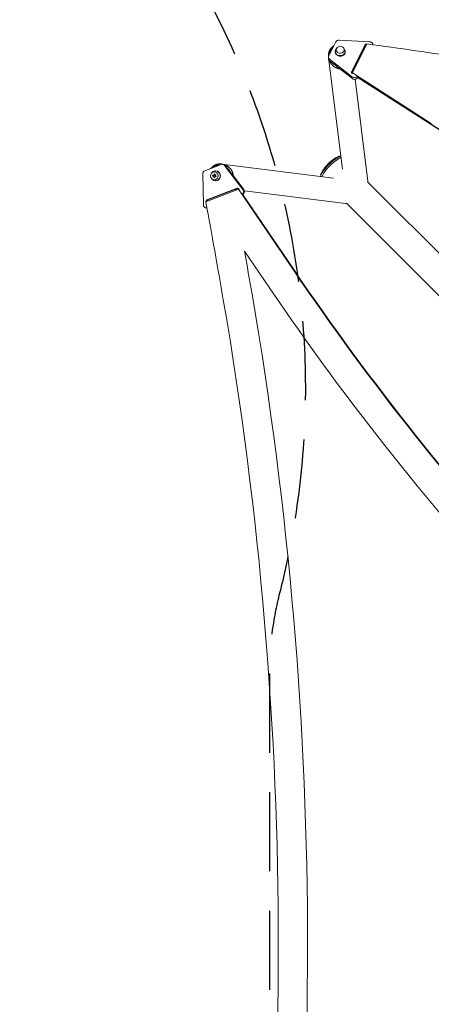
# Model space of a CAD drawing. Units: millimetres. Extents: x -3620 to 3893, y -4604 to 4289.
# Drawn here: x -2295 to -1633, y -634 to 949 of the extents above; entities that cross this region are included whole.
import ezdxf

# ---------------------------------------------------------------- set-up
doc = ezdxf.new("R2010")
doc.units = ezdxf.units.MM
doc.header["$LTSCALE"] = 20
doc.linetypes.add('HIDDEN', pattern=[9.525, 6.35, -3.175])
doc.layers.add('2d', color=230, linetype='Continuous')
doc.layers.add('ASTM-BufferZone', color=240, linetype='HIDDEN')

msp = doc.modelspace()

# ---------------------------------------------------------------- linework, layer by layer
at = {"layer": '2d', "lineweight": 0}
for p, q in [((-1786.7, 913.2), (-1798.4, 889.7)), ((-1731.9, 912.8), (-1781.7, 915.7)), ((-1761.7, 865), (-1740.2, 907.9)), ((-1761.4, 862.9), (-1740.2, 905.3)), ((-1737, 909.6), (-1760.3, 863)), ((-1727.3, 908.5), (-1727.3, 908.3)), ((-1798.8, 888.1), (-1798.8, 885.4)), ((-1787.7, 896.8), (-1787.7, 897.6)), ((-1786.2, 897.6), (-1786.2, 900.3)), ((-1773.2, 897.6), (-1773.2, 900.3)), ((-1771.7, 896.8), (-1771.7, 897.6)), ((-1776.1, 708.6), (-1798, 883.1)), ((-1797.2, 884.9), (-1760, 856.5)), ((-1760, 853.9), (-1797.2, 882.3)), ((-1760.3, 863), (-1760.3, 862.1)), ((-1760.3, 863), (-1633.4, 781.7)), ((-1760.3, 862.2), (-1760, 862.1)), ((-1760.2, 862.1), (-1760.3, 862.2)), ((-1757.8, 868), (-1758, 869.6)), ((-1752.5, 857.3), (-1633.4, 780.9)), ((-1633.4, 780.8), (-1752.5, 857.2)), ((-1752.5, 856.4), (-1633.4, 780)), ((-1751.8, 856), (-1752.1, 855.4)), ((-1735.3, 689.2), (-1755.9, 852.9)), ((-1780.8, 729.1), (-1778.7, 729.2)), ((-1971.1, 716), (-1997.6, 705.7)), ((-1970.1, 716.7), (-1790.6, 694.1)), ((-1969.5, 716.3), (-1967.8, 716.3)), ((-1936.3, 675.6), (-1965.8, 714.4)), ((-1964.1, 714.4), (-1960.9, 710.2)), ((-2000.7, 700.9), (-1999.8, 651)), ((-1983.1, 699), (-1985, 698.8)), ((-1985, 698.8), (-1983.7, 697.4)), ((-1984, 698.8), (-1985, 698.8)), ((-1983.7, 697.4), (-1984.5, 695.5)), ((-1982.1, 699), (-1984, 698.8)), ((-1984, 698.8), (-1982.6, 697.4)), ((-1982.6, 697.4), (-1983.7, 697.4)), ((-1982.6, 697.4), (-1983.3, 695.9)), ((-1982.6, 701), (-1983.1, 699)), ((-1982.1, 699), (-1983.1, 699)), ((-1981.5, 699.3), (-1982.6, 701)), ((-1982.1, 704.2), (-1980.4, 704.2)), ((-1981.9, 699.9), (-1982.1, 699)), ((-1979.6, 699.8), (-1981.5, 699.3)), ((-1980.5, 699.3), (-1981.5, 699.3)), ((-1981.5, 694.4), (-1981, 696.4)), ((-1981, 696.4), (-1979.1, 696.5)), ((-1980.5, 698), (-1979.6, 699.8)), ((-1979.8, 699.5), (-1980.5, 699.3)), ((-1979.1, 696.5), (-1980.5, 698)), ((-1979.8, 705.7), (-1980.4, 705.7)), ((-1955, 702.5), (-1934.6, 675.6)), ((-1811.1, 698.8), (-1811.2, 696.7)), ((-1984.5, 695.5), (-1982.6, 696.1)), ((-1982.6, 696.1), (-1981.5, 694.4)), ((-1981.6, 696.1), (-1982.6, 696.1)), ((-1982.1, 691.2), (-1980.4, 691.2)), ((-1981.6, 696.1), (-1981.2, 695.5)), ((-1979.8, 689.7), (-1980.4, 689.7)), ((-635.2, -412.6), (-1735.7, 687.9)), ((-1995.8, 655.8), (-1943.1, 676.2)), ((-1994.1, 658.9), (-1945.5, 677.7)), ((-1992.4, 658.9), (-1943.8, 677.7)), ((-1949, 675.7), (-1945.5, 675.3)), ((-1942.5, 676.2), (-1943.1, 676.2)), ((-1943.1, 676.2), (-1855.6, 547.3)), ((-1942.6, 676.2), (-1942.4, 675.9)), ((-1942.6, 676.2), (-1942.4, 675.8)), ((-1937.3, 668.3), (-1855.1, 547.3)), ((-1937.2, 668.3), (-1855.1, 547.3)), ((-1936.7, 668.3), (-1854.6, 547.3)), ((-1933.7, 673.8), (-1771.2, 653.3)), ((-669.4, -446.8), (-1769.9, 653.7)), ((-1995.1, 646.1), (-1994, 646.1)), ((-1933.6, 576.8), (-1893.7, 518))]:
    msp.add_line(p, q, dxfattribs=at)
for centre, major_axis, ratio, start_param, end_param in [((-1779.7, 897.6), (-8, 0), 0.848771, -0.685184, 3.141595), ((-1782.1, 911.5), (-5, 0), 0.848771, -1.640607, -0.401423), ((-1779.7, 897.6), (8, 0), 0.848771, 0.000003, 0.685209), ((-1737.9, 907.1), (-2.5, 0), 0.848771, -1.845304, -0.401423), ((-1737.9, 904.4), (-2.5, 0), 0.848771, -1.311858, -0.401423), ((-2754, -4604.8), (-6576, 0.1), 0.848771, -1.750243, -1.726063), ((-1732.3, 908.5), (5, 0), 0.848771, -0.060978, 1.500986), ((-1793.8, 888.1), (-5, 0), 0.848771, -0.401423, 0.837761), ((-1756.7, 859.7), (5, 0), 0.848771, -2.303832, -0.581239), ((-1756.7, 857), (5, 0), 0.848771, -2.303832, -0.401423), ((-3962.3, -1835.7), (-3863.5, 0), 0.848771, -2.595522, -2.217773), ((-1969.5, 711.3), (0, 5), 0.93983, -0.89011, 0.349073), ((-1996, 701), (0, 5), 0.93983, 0.349073, 1.588257), ((-1982.1, 697.7), (0, -6.5), 0.940689, -3.490256, 2.792929), ((-1980.4, 697.7), (0, 8), 0.93983, 0.000008, 1.043752), ((-1980.4, 697.7), (0, -8), 0.93983, -1.043735, 3.1416), ((-1980.4, 697.7), (0, 6.5), 0.940689, -0.001982, 0), ((-1944.7, 675.4), (0, 2.5), 0.93983, -1.454802, 0.349073), ((-1939.9, 672.5), (0, 5), 0.93983, -2.557665, -0.89011), ((-1995.1, 651.1), (0, -5), 0.93983, -1.553335, 0.239106), ((-13336.4, -1714.1), (0.2, 12297.2), 0.93983, -1.389877, -1.376856), ((-1991.6, 656.6), (0, 2.5), 0.93983, 0.349073, 1.601186), ((-1768.8, 672.2), (-2.4, -18.9), 0.543164, 0, 0.158476), ((-13336.4, -1714.1), (0.2, 12347.2), 0.93983, -1.389877, -1.384166), ((1471.3, 3104), (-0.1, -4366.7), 0.93983, -0.945277, -0.635189), ((1471.8, 3104), (-0.1, -4366.7), 0.93983, -0.945277, -0.635189), ((1471.8, 3104), (-0.1, -4366.7), 0.93983, -0.945277, -0.635189), ((1472.4, 3104), (-0.1, -4366.7), 0.93983, -0.945277, -0.635189), ((-7296.1, -538.5), (0.1, 5813.6), 0.93983, -1.752724, -1.389877), ((1471.3, 3104), (-0.1, -4416.7), 0.93983, -0.945277, -0.635189), ((-7296.1, -538.5), (0.1, 5763.6), 0.93983, -1.752724, -1.389877), ((3403, -6221.6), (-0.1, -7288.6), 0.93983, -2.444636, -2.258053)]:
    msp.add_ellipse(centre, major_axis=major_axis, ratio=ratio, start_param=start_param, end_param=end_param, dxfattribs=at)
at = {"layer": '2d', "lineweight": 0, "extrusion": (0, 0, -1)}
for centre, major_axis, ratio, start_param, end_param in [((-1779.7, 900.3), (-6.5, 0), 0.85183, -4.791169, 1.492016), ((-1779.7, 896.8), (8, 0), 0.848771, 0, 3.141593), ((-1779.7, 897.6), (6.5, 0), 0.85183, 0, 0.001797), ((-1793.8, 885.4), (-5, 0), 0.848771, -0.837761, 0), ((-1759.4, 864.1), (-2.5, 0), 0.848771, -1.396249, 0.401423), ((-3962.3, -1835.6), (3863.5, 0), 0.848771, -0.923819, -0.546071), ((-3962.3, -1836.5), (3863.5, 0), 0.848771, -0.923819, -0.546071), ((-1793.5, 711.5), (-17.1, -17.1), 0.258872, 0.324032, 2.818487), ((-1794.9, 712.9), (-15.7, -15.7), 0.258872, 0.271325, 2.870267), ((-1967.8, 711.3), (0, 5), 0.93983, 0, 0.89011), ((-1791.8, 709.8), (17.1, 17.1), 0.258872, -2.681311, -0.459561), ((-1979.8, 697.7), (0, 8), 0.93983, 0, 3.141593), ((-1754.2, 686.8), (18.9, 2.4), 0.543029, 0, 0.15812), ((-1938.2, 672.5), (0, -5), 0.93983, -2.251482, -0.393257), ((-1993.3, 656.6), (0, 2.5), 0.93983, -1.855172, -0.349073)]:
    msp.add_ellipse(centre, major_axis=major_axis, ratio=ratio, start_param=start_param, end_param=end_param, dxfattribs=at)
at = {"layer": '2d', "lineweight": 0}
for points, weights in [([(-1794.5, 903.1), (-1797.4, 899.6), (-1799.2, 894.7), (-1798.7, 888.9)], [1, 0.806203673567, 0.668742871342, 0.587617593326]), ([(-1790.4, 905.6), (-1794, 902.8), (-1796.5, 898.5), (-1796.7, 893.1)], [0.697494615736, 0.596292775697, 0.533984954575, 0.51057115237]), ([(-1789.7, 907.1), (-1791.6, 906), (-1793.2, 904.6), (-1794.5, 903.1)], [0.755162789932, 0.823177849306, 0.904790252662, 1]), ([(-1796.9, 882.1), (-1793.8, 875.1), (-1787.9, 870.6), (-1780.8, 869.7)], [0.525000328913, 0.484181705683, 0.493347224908, 0.552496886588]), ([(-1988, 709.4), (-1987.1, 710.6), (-1986.1, 711.6), (-1985.1, 712.5)], [0.817950558864, 0.87179488083, 0.932478027875, 1]), ([(-1974.1, 714.8), (-1978.9, 714.8), (-1983.1, 713), (-1986.1, 710.1)], [0.507124961481, 0.523837266949, 0.569949852836, 0.645462719143]), ([(-1985.1, 712.5), (-1980.9, 716), (-1974.9, 717.9), (-1968, 716.3)], [1, 0.777823736518, 0.629690911119, 0.555601523801]), ([(-1965.1, 715.4), (-1957.3, 712.4), (-1952.3, 705.8), (-1951.6, 698)], [0.531974512624, 0.481436584743, 0.490807673722, 0.560087779559]), ([(-1956.1, 703), (-1957.1, 705.6), (-1958.8, 708), (-1961.1, 710)], [0.6552375767, 0.602623625387, 0.563383825802, 0.537518177943])]:
    msp.add_rational_spline(points, weights, degree=3, dxfattribs=at)
at = {"layer": 'ASTM-BufferZone', "flags": 128}
msp.add_lwpolyline([(-1418.8, -1501.5, -0.386628), (-1893.1, -979.8), (-1893.1, -102.2, -0.062712), (-1876.7, 27.7, 0.248695), (-2168.1, 1234.3, -0.401233), (-2141.2, 1932), (-1702.2, 2356.7, -0.415563), (-986.4, 2343.3), (-978.4, 2334.9, 0.349859), (658.9, 2115.4, -0.057193), (763.8, 2162.9, 0.141137), (1372.5, 2572, -0.108523), (1544.2, 2704.1, -0.210785), (1879.3, 2936.4, -0.456551), (2540.4, 2554.8, -0.21082), (2506.7, 2148.4, -0.166814), (2426.6, 1830.4, -0.25074), (2188.3, 1417.6, -0.050498), (2133.3, 1332, 0.174039), (1845.8, 484.2, -0.13615), (1778.2, 222.7), (1302.9, -600.6), (2192.6, -2235.8, -0.420922), (2013.6, -2935.6), (1535.5, -3211.6, -0.414214), (845.6, -3026.8), (92.2, -1721.9, -0.223995), (-846.9, -1941.5, -0.137654), (-1088.5, -1814.3)], format="xyb", close=True, dxfattribs=at)

doc.saveas('drawing.dxf')
